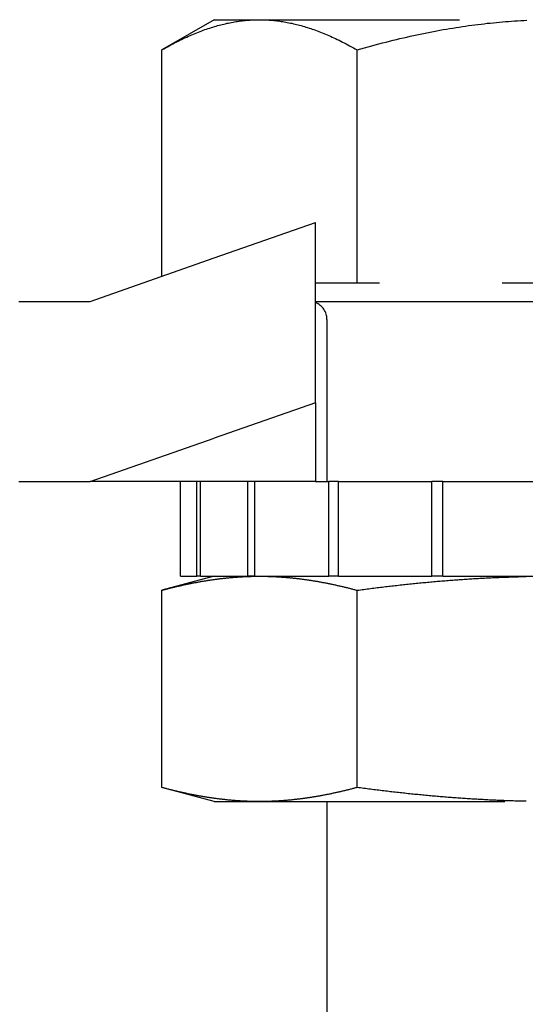
# Model space of a CAD drawing. Units: millimetres. Extents: x 1788 to 83958, y -7235 to 115762.
# Drawn here: x 18771 to 18784, y -3649 to -3624 of the extents above; entities that cross this region are included whole.
import ezdxf

# ---------------------------------------------------------------- set-up
doc = ezdxf.new("R2010")
doc.units = ezdxf.units.MM
doc.linetypes.add('STRICHLINIE2', pattern=[9.525, 6.35, -3.175])
doc.layers.add('Z_Strichlinie-Cyan 0.25', color=4, linetype='STRICHLINIE2')

msp = doc.modelspace()

# ---------------------------------------------------------------- linework, layer by layer
at = {"layer": 'Z_Strichlinie-Cyan 0.25'}
for p, q in [((18776.443, -3623.701), (18775.086, -3624.484)), ((18776.243, -3623.944), (18776.285, -3623.93)), ((18776.285, -3623.93), (18776.326, -3623.917)), ((18776.326, -3623.917), (18776.368, -3623.903)), ((18776.368, -3623.903), (18776.409, -3623.891)), ((18776.409, -3623.891), (18776.449, -3623.878)), ((18776.443, -3623.701), (18785.192, -3623.701)), ((18776.449, -3623.878), (18776.49, -3623.866)), ((18776.49, -3623.866), (18776.531, -3623.855)), ((18776.531, -3623.855), (18776.571, -3623.844)), ((18776.571, -3623.844), (18776.612, -3623.833)), ((18776.612, -3623.833), (18776.652, -3623.823)), ((18776.652, -3623.823), (18776.692, -3623.813)), ((18776.692, -3623.813), (18776.732, -3623.804)), ((18776.732, -3623.804), (18776.772, -3623.795)), ((18776.772, -3623.795), (18776.812, -3623.787)), ((18776.812, -3623.787), (18776.851, -3623.779)), ((18776.851, -3623.779), (18776.891, -3623.771)), ((18776.891, -3623.771), (18776.93, -3623.764)), ((18776.93, -3623.764), (18776.97, -3623.757)), ((18776.97, -3623.757), (18777.009, -3623.751)), ((18777.009, -3623.751), (18777.048, -3623.745)), ((18777.048, -3623.745), (18777.088, -3623.739)), ((18777.088, -3623.739), (18777.127, -3623.734)), ((18777.127, -3623.734), (18777.166, -3623.729)), ((18777.166, -3623.729), (18777.205, -3623.725)), ((18777.205, -3623.725), (18777.244, -3623.721)), ((18777.244, -3623.721), (18777.283, -3623.717)), ((18777.283, -3623.717), (18777.322, -3623.714)), ((18777.322, -3623.714), (18777.361, -3623.711)), ((18777.361, -3623.711), (18777.399, -3623.709)), ((18777.399, -3623.709), (18777.438, -3623.707)), ((18777.438, -3623.707), (18777.477, -3623.705)), ((18777.477, -3623.705), (18777.516, -3623.704)), ((18777.516, -3623.704), (18777.555, -3623.703)), ((18777.555, -3623.703), (18777.593, -3623.703)), ((18777.593, -3623.703), (18777.632, -3623.703)), ((18777.632, -3623.703), (18777.671, -3623.703)), ((18777.671, -3623.703), (18777.71, -3623.704)), ((18777.71, -3623.704), (18777.748, -3623.705)), ((18777.748, -3623.705), (18777.787, -3623.707)), ((18777.787, -3623.707), (18777.826, -3623.709)), ((18777.826, -3623.709), (18777.865, -3623.711)), ((18777.865, -3623.711), (18777.904, -3623.714)), ((18777.904, -3623.714), (18777.943, -3623.717)), ((18777.943, -3623.717), (18777.982, -3623.721)), ((18777.982, -3623.721), (18778.021, -3623.725)), ((18778.021, -3623.725), (18778.06, -3623.729)), ((18778.06, -3623.729), (18778.099, -3623.734)), ((18778.099, -3623.734), (18778.138, -3623.739)), ((18778.138, -3623.739), (18778.177, -3623.745)), ((18778.177, -3623.745), (18778.216, -3623.751)), ((18778.216, -3623.751), (18778.256, -3623.757)), ((18778.256, -3623.757), (18778.295, -3623.764)), ((18778.295, -3623.764), (18778.335, -3623.771)), ((18778.335, -3623.771), (18778.374, -3623.779)), ((18778.374, -3623.779), (18778.414, -3623.787)), ((18778.414, -3623.787), (18778.454, -3623.795)), ((18778.454, -3623.795), (18778.494, -3623.804)), ((18778.494, -3623.804), (18778.534, -3623.813)), ((18778.534, -3623.813), (18778.574, -3623.823)), ((18778.574, -3623.823), (18778.614, -3623.833)), ((18778.614, -3623.833), (18778.654, -3623.844)), ((18778.654, -3623.844), (18778.695, -3623.855)), ((18778.695, -3623.855), (18778.735, -3623.866)), ((18778.735, -3623.866), (18778.776, -3623.878)), ((18778.776, -3623.878), (18778.817, -3623.891)), ((18778.817, -3623.891), (18778.858, -3623.903)), ((18778.858, -3623.903), (18778.899, -3623.917)), ((18778.899, -3623.917), (18778.941, -3623.93)), ((18778.941, -3623.93), (18778.982, -3623.944)), ((18782.454, -3623.944), (18782.537, -3623.93)), ((18782.537, -3623.93), (18782.619, -3623.917)), ((18782.619, -3623.917), (18782.702, -3623.903)), ((18782.702, -3623.903), (18782.784, -3623.891)), ((18782.784, -3623.891), (18782.866, -3623.878)), ((18782.866, -3623.878), (18782.947, -3623.866)), ((18782.947, -3623.866), (18783.028, -3623.855)), ((18783.028, -3623.855), (18783.109, -3623.844)), ((18783.109, -3623.844), (18783.19, -3623.833)), ((18783.19, -3623.833), (18783.27, -3623.823)), ((18783.27, -3623.823), (18783.351, -3623.813)), ((18783.351, -3623.813), (18783.431, -3623.804)), ((18783.431, -3623.804), (18783.51, -3623.795)), ((18783.51, -3623.795), (18783.59, -3623.787)), ((18783.59, -3623.787), (18783.669, -3623.779)), ((18783.669, -3623.779), (18783.748, -3623.771)), ((18783.748, -3623.771), (18783.827, -3623.764)), ((18783.827, -3623.764), (18783.906, -3623.757)), ((18783.906, -3623.757), (18783.985, -3623.751)), ((18783.985, -3623.751), (18784.064, -3623.745)), ((18784.064, -3623.745), (18784.142, -3623.739)), ((18784.142, -3623.739), (18784.22, -3623.734)), ((18784.22, -3623.734), (18784.298, -3623.729)), ((18784.298, -3623.729), (18784.377, -3623.725)), ((18784.377, -3623.725), (18784.455, -3623.721)), ((18784.455, -3623.721), (18784.532, -3623.717)), ((18775.597, -3624.213), (18775.642, -3624.192)), ((18775.642, -3624.192), (18775.686, -3624.171)), ((18775.686, -3624.171), (18775.73, -3624.15)), ((18775.73, -3624.15), (18775.774, -3624.131)), ((18775.774, -3624.131), (18775.818, -3624.111)), ((18775.818, -3624.111), (18775.862, -3624.092)), ((18775.862, -3624.092), (18775.905, -3624.074)), ((18775.905, -3624.074), (18775.948, -3624.056)), ((18775.948, -3624.056), (18775.991, -3624.039)), ((18775.991, -3624.039), (18776.033, -3624.022)), ((18776.033, -3624.022), (18776.076, -3624.005)), ((18776.076, -3624.005), (18776.118, -3623.989)), ((18776.118, -3623.989), (18776.16, -3623.974)), ((18776.16, -3623.974), (18776.202, -3623.959)), ((18776.202, -3623.959), (18776.243, -3623.944)), ((18778.982, -3623.944), (18779.024, -3623.959)), ((18779.024, -3623.959), (18779.066, -3623.974)), ((18779.066, -3623.974), (18779.108, -3623.989)), ((18779.108, -3623.989), (18779.15, -3624.005)), ((18779.15, -3624.005), (18779.192, -3624.022)), ((18779.192, -3624.022), (18779.235, -3624.039)), ((18779.235, -3624.039), (18779.278, -3624.056)), ((18779.278, -3624.056), (18779.321, -3624.074)), ((18779.321, -3624.074), (18779.364, -3624.092)), ((18779.364, -3624.092), (18779.407, -3624.111)), ((18779.407, -3624.111), (18779.451, -3624.131)), ((18779.451, -3624.131), (18779.495, -3624.15)), ((18779.495, -3624.15), (18779.539, -3624.171)), ((18779.539, -3624.171), (18779.584, -3624.192)), ((18779.584, -3624.192), (18779.628, -3624.213)), ((18781.161, -3624.213), (18781.25, -3624.192)), ((18781.25, -3624.192), (18781.339, -3624.171)), ((18781.339, -3624.171), (18781.428, -3624.15)), ((18781.428, -3624.15), (18781.516, -3624.131)), ((18781.516, -3624.131), (18781.603, -3624.111)), ((18781.603, -3624.111), (18781.69, -3624.092)), ((18781.69, -3624.092), (18781.776, -3624.074)), ((18781.776, -3624.074), (18781.863, -3624.056)), ((18781.863, -3624.056), (18781.948, -3624.039)), ((18781.948, -3624.039), (18782.033, -3624.022)), ((18782.033, -3624.022), (18782.118, -3624.005)), ((18782.118, -3624.005), (18782.203, -3623.989)), ((18782.203, -3623.989), (18782.287, -3623.974)), ((18782.287, -3623.974), (18782.37, -3623.959)), ((18782.37, -3623.959), (18782.454, -3623.944)), ((18775.134, -3624.457), (18775.182, -3624.43)), ((18775.182, -3624.43), (18775.229, -3624.404)), ((18775.229, -3624.404), (18775.276, -3624.378)), ((18775.276, -3624.378), (18775.323, -3624.353)), ((18775.323, -3624.353), (18775.37, -3624.328)), ((18775.37, -3624.328), (18775.416, -3624.304)), ((18775.416, -3624.304), (18775.461, -3624.28)), ((18775.461, -3624.28), (18775.507, -3624.257)), ((18775.507, -3624.257), (18775.552, -3624.235)), ((18775.552, -3624.235), (18775.597, -3624.213)), ((18779.628, -3624.213), (18779.673, -3624.235)), ((18779.673, -3624.235), (18779.719, -3624.257)), ((18779.719, -3624.257), (18779.764, -3624.28)), ((18779.764, -3624.28), (18779.81, -3624.304)), ((18779.81, -3624.304), (18779.856, -3624.328)), ((18779.856, -3624.328), (18779.902, -3624.353)), ((18779.902, -3624.353), (18779.949, -3624.378)), ((18779.949, -3624.378), (18779.996, -3624.404)), ((18779.996, -3624.404), (18780.044, -3624.43)), ((18780.044, -3624.43), (18780.091, -3624.457)), ((18780.235, -3624.457), (18780.331, -3624.43)), ((18780.331, -3624.43), (18780.426, -3624.404)), ((18780.426, -3624.404), (18780.52, -3624.378)), ((18780.52, -3624.378), (18780.613, -3624.353)), ((18780.613, -3624.353), (18780.706, -3624.328)), ((18780.706, -3624.328), (18780.798, -3624.304)), ((18780.798, -3624.304), (18780.89, -3624.28)), ((18780.89, -3624.28), (18780.981, -3624.257)), ((18780.981, -3624.257), (18781.071, -3624.235)), ((18781.071, -3624.235), (18781.161, -3624.213)), ((18775.086, -3624.484), (18775.134, -3624.457)), ((18775.086, -3630.344), (18775.086, -3624.484)), ((18780.091, -3624.457), (18780.139, -3624.484)), ((18780.139, -3624.484), (18780.235, -3624.457)), ((18780.139, -3630.525), (18780.139, -3624.484)), ((18776.443, -3629.869), (18779.068, -3628.951)), ((18779.068, -3633.617), (18779.068, -3628.951)), ((18773.235, -3630.992), (18776.443, -3629.869)), ((18780.139, -3630.525), (18779.068, -3630.525)), ((18790.245, -3630.525), (18780.139, -3630.525)), ((18761.861, -3630.992), (18773.235, -3630.992)), ((18779.068, -3630.992), (18785.192, -3630.992)), ((18779.36, -3631.459), (18779.36, -3635.658)), ((18779.068, -3633.617), (18776.443, -3634.536)), ((18779.068, -3633.617), (18779.068, -3635.658)), ((18773.235, -3635.658), (18776.443, -3634.536)), ((18761.861, -3635.658), (18773.235, -3635.658)), ((18779.068, -3635.658), (18773.235, -3635.658)), ((18775.569, -3638.108), (18775.569, -3635.658)), ((18775.993, -3638.108), (18775.993, -3635.658)), ((18776.088, -3638.108), (18776.088, -3635.658)), ((18777.317, -3638.108), (18777.317, -3635.658)), ((18777.497, -3638.108), (18777.497, -3635.658)), ((18779.068, -3635.658), (18779.412, -3635.658)), ((18779.66, -3635.658), (18779.412, -3635.658)), ((18779.412, -3638.108), (18779.412, -3635.658)), ((18779.66, -3635.658), (18782.073, -3635.658)), ((18779.66, -3638.108), (18779.66, -3635.658)), ((18782.364, -3635.658), (18782.073, -3635.658)), ((18782.073, -3638.108), (18782.073, -3635.658)), ((18782.364, -3635.658), (18785.039, -3635.658)), ((18782.364, -3638.108), (18782.364, -3635.658)), ((18776.443, -3638.108), (18775.09, -3638.471)), ((18775.569, -3638.108), (18775.993, -3638.108)), ((18776.088, -3638.108), (18775.993, -3638.108)), ((18776.088, -3638.108), (18777.317, -3638.108)), ((18776.248, -3638.22), (18776.269, -3638.217)), ((18776.269, -3638.217), (18776.289, -3638.213)), ((18776.289, -3638.213), (18776.31, -3638.21)), ((18776.31, -3638.21), (18776.33, -3638.207)), ((18776.33, -3638.207), (18776.351, -3638.204)), ((18776.351, -3638.204), (18776.371, -3638.201)), ((18776.371, -3638.201), (18776.392, -3638.198)), ((18776.392, -3638.198), (18776.412, -3638.195)), ((18776.412, -3638.195), (18776.433, -3638.192)), ((18776.433, -3638.192), (18776.453, -3638.189)), ((18776.453, -3638.189), (18776.474, -3638.187)), ((18776.474, -3638.187), (18776.494, -3638.184)), ((18776.494, -3638.184), (18776.515, -3638.181)), ((18776.515, -3638.181), (18776.535, -3638.178)), ((18776.535, -3638.178), (18776.556, -3638.176)), ((18776.556, -3638.176), (18776.576, -3638.173)), ((18776.576, -3638.173), (18776.597, -3638.171)), ((18776.597, -3638.171), (18776.617, -3638.168)), ((18776.617, -3638.168), (18776.638, -3638.166)), ((18776.638, -3638.166), (18776.658, -3638.164)), ((18776.658, -3638.164), (18776.679, -3638.161)), ((18776.679, -3638.161), (18776.699, -3638.159)), ((18776.699, -3638.159), (18776.72, -3638.157)), ((18776.72, -3638.157), (18776.74, -3638.155)), ((18776.74, -3638.155), (18776.761, -3638.152)), ((18776.761, -3638.152), (18776.781, -3638.15)), ((18776.781, -3638.15), (18776.802, -3638.148)), ((18776.802, -3638.148), (18776.823, -3638.146)), ((18776.823, -3638.146), (18776.843, -3638.144)), ((18776.843, -3638.144), (18776.864, -3638.142)), ((18776.864, -3638.142), (18776.884, -3638.141)), ((18776.884, -3638.141), (18776.905, -3638.139)), ((18776.905, -3638.139), (18776.925, -3638.137)), ((18776.925, -3638.137), (18776.946, -3638.135)), ((18776.946, -3638.135), (18776.967, -3638.134)), ((18776.967, -3638.134), (18776.987, -3638.132)), ((18776.987, -3638.132), (18777.008, -3638.131)), ((18777.008, -3638.131), (18777.028, -3638.129)), ((18777.028, -3638.129), (18777.049, -3638.128)), ((18777.049, -3638.128), (18777.07, -3638.126)), ((18777.07, -3638.126), (18777.09, -3638.125)), ((18777.09, -3638.125), (18777.111, -3638.124)), ((18777.111, -3638.124), (18777.132, -3638.122)), ((18777.132, -3638.122), (18777.153, -3638.121)), ((18777.153, -3638.121), (18777.173, -3638.12)), ((18777.173, -3638.12), (18777.194, -3638.119)), ((18777.194, -3638.119), (18777.215, -3638.118)), ((18777.215, -3638.118), (18777.236, -3638.117)), ((18777.236, -3638.117), (18777.257, -3638.116)), ((18777.257, -3638.116), (18777.278, -3638.115)), ((18777.278, -3638.115), (18777.298, -3638.114)), ((18777.298, -3638.114), (18777.319, -3638.113)), ((18777.497, -3638.108), (18777.317, -3638.108)), ((18777.319, -3638.113), (18777.34, -3638.113)), ((18777.34, -3638.113), (18777.361, -3638.112)), ((18777.361, -3638.112), (18777.382, -3638.111)), ((18777.382, -3638.111), (18777.403, -3638.111)), ((18777.403, -3638.111), (18777.424, -3638.11)), ((18777.424, -3638.11), (18777.445, -3638.11)), ((18777.445, -3638.11), (18777.467, -3638.109)), ((18777.467, -3638.109), (18777.488, -3638.109)), ((18777.488, -3638.109), (18777.509, -3638.109)), ((18777.497, -3638.108), (18779.412, -3638.108)), ((18777.509, -3638.109), (18777.53, -3638.109)), ((18777.53, -3638.109), (18777.551, -3638.108)), ((18777.551, -3638.108), (18777.573, -3638.108)), ((18777.573, -3638.108), (18777.594, -3638.108)), ((18777.594, -3638.108), (18777.615, -3638.108)), ((18777.615, -3638.108), (18777.637, -3638.108)), ((18777.637, -3638.108), (18777.658, -3638.108)), ((18777.658, -3638.108), (18777.679, -3638.108)), ((18777.679, -3638.108), (18777.7, -3638.109)), ((18777.7, -3638.109), (18777.722, -3638.109)), ((18777.722, -3638.109), (18777.743, -3638.109)), ((18777.743, -3638.109), (18777.764, -3638.109)), ((18777.764, -3638.109), (18777.785, -3638.11)), ((18777.785, -3638.11), (18777.806, -3638.11)), ((18777.806, -3638.11), (18777.827, -3638.111)), ((18777.827, -3638.111), (18777.848, -3638.111)), ((18777.848, -3638.111), (18777.869, -3638.112)), ((18777.869, -3638.112), (18777.89, -3638.113)), ((18777.89, -3638.113), (18777.911, -3638.113)), ((18777.911, -3638.113), (18777.932, -3638.114)), ((18777.932, -3638.114), (18777.953, -3638.115)), ((18777.953, -3638.115), (18777.974, -3638.116)), ((18777.974, -3638.116), (18777.995, -3638.117)), ((18777.995, -3638.117), (18778.016, -3638.118)), ((18778.016, -3638.118), (18778.036, -3638.119)), ((18778.036, -3638.119), (18778.057, -3638.12)), ((18778.057, -3638.12), (18778.078, -3638.121)), ((18778.078, -3638.121), (18778.099, -3638.122)), ((18778.099, -3638.122), (18778.119, -3638.124)), ((18778.119, -3638.124), (18778.14, -3638.125)), ((18778.14, -3638.125), (18778.161, -3638.126)), ((18778.161, -3638.126), (18778.181, -3638.128)), ((18778.181, -3638.128), (18778.202, -3638.129)), ((18778.202, -3638.129), (18778.223, -3638.131)), ((18778.223, -3638.131), (18778.243, -3638.132)), ((18778.243, -3638.132), (18778.264, -3638.134)), ((18778.264, -3638.134), (18778.285, -3638.135)), ((18778.285, -3638.135), (18778.305, -3638.137)), ((18778.305, -3638.137), (18778.326, -3638.139)), ((18778.326, -3638.139), (18778.346, -3638.141)), ((18778.346, -3638.141), (18778.367, -3638.142)), ((18778.367, -3638.142), (18778.388, -3638.144)), ((18778.388, -3638.144), (18778.408, -3638.146)), ((18778.408, -3638.146), (18778.429, -3638.148)), ((18778.429, -3638.148), (18778.449, -3638.15)), ((18778.449, -3638.15), (18778.47, -3638.152)), ((18778.47, -3638.152), (18778.49, -3638.155)), ((18778.49, -3638.155), (18778.511, -3638.157)), ((18778.511, -3638.157), (18778.531, -3638.159)), ((18778.531, -3638.159), (18778.552, -3638.161)), ((18778.552, -3638.161), (18778.572, -3638.164)), ((18778.572, -3638.164), (18778.593, -3638.166)), ((18778.593, -3638.166), (18778.613, -3638.168)), ((18778.613, -3638.168), (18778.634, -3638.171)), ((18778.634, -3638.171), (18778.654, -3638.173)), ((18778.654, -3638.173), (18778.675, -3638.176)), ((18778.675, -3638.176), (18778.695, -3638.178)), ((18778.695, -3638.178), (18778.716, -3638.181)), ((18778.716, -3638.181), (18778.736, -3638.184)), ((18778.736, -3638.184), (18778.757, -3638.187)), ((18778.757, -3638.187), (18778.777, -3638.189)), ((18778.777, -3638.189), (18778.798, -3638.192)), ((18778.798, -3638.192), (18778.818, -3638.195)), ((18778.818, -3638.195), (18778.839, -3638.198)), ((18778.839, -3638.198), (18778.859, -3638.201)), ((18778.859, -3638.201), (18778.88, -3638.204)), ((18778.88, -3638.204), (18778.9, -3638.207)), ((18778.9, -3638.207), (18778.921, -3638.21)), ((18778.921, -3638.21), (18778.941, -3638.213)), ((18778.941, -3638.213), (18778.962, -3638.217)), ((18778.962, -3638.217), (18778.982, -3638.22)), ((18779.66, -3638.108), (18779.412, -3638.108)), ((18779.66, -3638.108), (18782.073, -3638.108)), ((18782.364, -3638.108), (18782.073, -3638.108)), ((18782.364, -3638.108), (18785.039, -3638.108)), ((18782.458, -3638.22), (18782.499, -3638.217)), ((18782.499, -3638.217), (18782.541, -3638.213)), ((18782.541, -3638.213), (18782.582, -3638.21)), ((18782.582, -3638.21), (18782.623, -3638.207)), ((18782.623, -3638.207), (18782.664, -3638.204)), ((18782.664, -3638.204), (18782.705, -3638.201)), ((18782.705, -3638.201), (18782.746, -3638.198)), ((18782.746, -3638.198), (18782.787, -3638.195)), ((18782.787, -3638.195), (18782.828, -3638.192)), ((18782.828, -3638.192), (18782.869, -3638.189)), ((18782.869, -3638.189), (18782.91, -3638.187)), ((18782.91, -3638.187), (18782.951, -3638.184)), ((18782.951, -3638.184), (18782.992, -3638.181)), ((18782.992, -3638.181), (18783.033, -3638.178)), ((18783.033, -3638.178), (18783.074, -3638.176)), ((18783.074, -3638.176), (18783.115, -3638.173)), ((18783.115, -3638.173), (18783.156, -3638.171)), ((18783.156, -3638.171), (18783.197, -3638.168)), ((18783.197, -3638.168), (18783.238, -3638.166)), ((18783.238, -3638.166), (18783.279, -3638.164)), ((18783.279, -3638.164), (18783.32, -3638.161)), ((18783.32, -3638.161), (18783.361, -3638.159)), ((18783.361, -3638.159), (18783.402, -3638.157)), ((18783.402, -3638.157), (18783.443, -3638.155)), ((18783.443, -3638.155), (18783.484, -3638.152)), ((18783.484, -3638.152), (18783.525, -3638.15)), ((18783.525, -3638.15), (18783.566, -3638.148)), ((18783.566, -3638.148), (18783.607, -3638.146)), ((18783.607, -3638.146), (18783.648, -3638.144)), ((18783.648, -3638.144), (18783.689, -3638.142)), ((18783.689, -3638.142), (18783.73, -3638.141)), ((18783.73, -3638.141), (18783.771, -3638.139)), ((18783.771, -3638.139), (18783.812, -3638.137)), ((18783.812, -3638.137), (18783.854, -3638.135)), ((18783.854, -3638.135), (18783.895, -3638.134)), ((18783.895, -3638.134), (18783.936, -3638.132)), ((18783.936, -3638.132), (18783.977, -3638.131)), ((18783.977, -3638.131), (18784.019, -3638.129)), ((18784.019, -3638.129), (18784.06, -3638.128)), ((18784.06, -3638.128), (18784.101, -3638.126)), ((18784.101, -3638.126), (18784.143, -3638.125)), ((18784.143, -3638.125), (18784.184, -3638.124)), ((18784.184, -3638.124), (18784.226, -3638.122)), ((18784.226, -3638.122), (18784.267, -3638.121)), ((18784.267, -3638.121), (18784.309, -3638.12)), ((18784.309, -3638.12), (18784.35, -3638.119)), ((18784.35, -3638.119), (18784.392, -3638.118)), ((18784.392, -3638.118), (18784.433, -3638.117)), ((18784.433, -3638.117), (18784.475, -3638.116)), ((18784.475, -3638.116), (18784.517, -3638.115)), ((18775.09, -3638.471), (18775.111, -3638.465)), ((18775.09, -3643.578), (18775.09, -3638.471)), ((18775.111, -3638.465), (18775.133, -3638.459)), ((18775.133, -3638.459), (18775.155, -3638.453)), ((18775.155, -3638.453), (18775.177, -3638.448)), ((18775.177, -3638.448), (18775.198, -3638.442)), ((18775.198, -3638.442), (18775.22, -3638.436)), ((18775.22, -3638.436), (18775.242, -3638.431)), ((18775.242, -3638.431), (18775.263, -3638.425)), ((18775.263, -3638.425), (18775.285, -3638.42)), ((18775.285, -3638.42), (18775.306, -3638.415)), ((18775.306, -3638.415), (18775.328, -3638.409)), ((18775.328, -3638.409), (18775.349, -3638.404)), ((18775.349, -3638.404), (18775.371, -3638.399)), ((18775.371, -3638.399), (18775.392, -3638.393)), ((18775.392, -3638.393), (18775.413, -3638.388)), ((18775.413, -3638.388), (18775.435, -3638.383)), ((18775.435, -3638.383), (18775.456, -3638.378)), ((18775.456, -3638.378), (18775.477, -3638.373)), ((18775.477, -3638.373), (18775.499, -3638.368)), ((18775.499, -3638.368), (18775.52, -3638.363)), ((18775.52, -3638.363), (18775.541, -3638.358)), ((18775.541, -3638.358), (18775.562, -3638.353)), ((18775.562, -3638.353), (18775.583, -3638.349)), ((18775.583, -3638.349), (18775.604, -3638.344)), ((18775.604, -3638.344), (18775.625, -3638.339)), ((18775.625, -3638.339), (18775.646, -3638.335)), ((18775.646, -3638.335), (18775.667, -3638.33)), ((18775.667, -3638.33), (18775.688, -3638.325)), ((18775.688, -3638.325), (18775.709, -3638.321)), ((18775.709, -3638.321), (18775.73, -3638.316)), ((18775.73, -3638.316), (18775.751, -3638.312)), ((18775.751, -3638.312), (18775.772, -3638.308)), ((18775.772, -3638.308), (18775.793, -3638.303)), ((18775.793, -3638.303), (18775.814, -3638.299)), ((18775.814, -3638.299), (18775.835, -3638.295)), ((18775.835, -3638.295), (18775.856, -3638.291)), ((18775.856, -3638.291), (18775.876, -3638.287)), ((18775.876, -3638.287), (18775.897, -3638.282)), ((18775.897, -3638.282), (18775.918, -3638.278)), ((18775.918, -3638.278), (18775.939, -3638.274)), ((18775.939, -3638.274), (18775.96, -3638.27)), ((18775.96, -3638.27), (18775.98, -3638.266)), ((18775.98, -3638.266), (18776.001, -3638.263)), ((18776.001, -3638.263), (18776.022, -3638.259)), ((18776.022, -3638.259), (18776.042, -3638.255)), ((18776.042, -3638.255), (18776.063, -3638.251)), ((18776.063, -3638.251), (18776.084, -3638.248)), ((18776.084, -3638.248), (18776.104, -3638.244)), ((18776.104, -3638.244), (18776.125, -3638.24)), ((18776.125, -3638.24), (18776.145, -3638.237)), ((18776.145, -3638.237), (18776.166, -3638.233)), ((18776.166, -3638.233), (18776.187, -3638.23)), ((18776.187, -3638.23), (18776.207, -3638.227)), ((18776.207, -3638.227), (18776.228, -3638.223)), ((18776.228, -3638.223), (18776.248, -3638.22)), ((18778.982, -3638.22), (18779.003, -3638.223)), ((18779.003, -3638.223), (18779.023, -3638.227)), ((18779.023, -3638.227), (18779.044, -3638.23)), ((18779.044, -3638.23), (18779.065, -3638.233)), ((18779.065, -3638.233), (18779.085, -3638.237)), ((18779.085, -3638.237), (18779.106, -3638.24)), ((18779.106, -3638.24), (18779.126, -3638.244)), ((18779.126, -3638.244), (18779.147, -3638.248)), ((18779.147, -3638.248), (18779.168, -3638.251)), ((18779.168, -3638.251), (18779.188, -3638.255)), ((18779.188, -3638.255), (18779.209, -3638.259)), ((18779.209, -3638.259), (18779.23, -3638.263)), ((18779.23, -3638.263), (18779.25, -3638.266)), ((18779.25, -3638.266), (18779.271, -3638.27)), ((18779.271, -3638.27), (18779.292, -3638.274)), ((18779.292, -3638.274), (18779.313, -3638.278)), ((18779.313, -3638.278), (18779.333, -3638.282)), ((18779.333, -3638.282), (18779.354, -3638.287)), ((18779.354, -3638.287), (18779.375, -3638.291)), ((18779.375, -3638.291), (18779.396, -3638.295)), ((18779.396, -3638.295), (18779.417, -3638.299)), ((18779.417, -3638.299), (18779.437, -3638.303)), ((18779.437, -3638.303), (18779.458, -3638.308)), ((18779.458, -3638.308), (18779.479, -3638.312)), ((18779.479, -3638.312), (18779.5, -3638.316)), ((18779.5, -3638.316), (18779.521, -3638.321)), ((18779.521, -3638.321), (18779.542, -3638.325)), ((18779.542, -3638.325), (18779.563, -3638.33)), ((18779.563, -3638.33), (18779.584, -3638.335)), ((18779.584, -3638.335), (18779.605, -3638.339)), ((18779.605, -3638.339), (18779.626, -3638.344)), ((18779.626, -3638.344), (18779.647, -3638.349)), ((18779.647, -3638.349), (18779.668, -3638.353)), ((18779.668, -3638.353), (18779.69, -3638.358)), ((18779.69, -3638.358), (18779.711, -3638.363)), ((18779.711, -3638.363), (18779.732, -3638.368)), ((18779.732, -3638.368), (18779.753, -3638.373)), ((18779.753, -3638.373), (18779.774, -3638.378)), ((18779.774, -3638.378), (18779.796, -3638.383)), ((18779.796, -3638.383), (18779.817, -3638.388)), ((18779.817, -3638.388), (18779.838, -3638.393)), ((18779.838, -3638.393), (18779.86, -3638.399)), ((18779.86, -3638.399), (18779.881, -3638.404)), ((18779.881, -3638.404), (18779.903, -3638.409)), ((18779.903, -3638.409), (18779.924, -3638.415)), ((18779.924, -3638.415), (18779.946, -3638.42)), ((18779.946, -3638.42), (18779.967, -3638.425)), ((18779.967, -3638.425), (18779.989, -3638.431)), ((18779.989, -3638.431), (18780.01, -3638.436)), ((18780.01, -3638.436), (18780.032, -3638.442)), ((18780.032, -3638.442), (18780.054, -3638.448)), ((18780.054, -3638.448), (18780.076, -3638.453)), ((18780.076, -3638.453), (18780.097, -3638.459)), ((18780.097, -3638.459), (18780.119, -3638.465)), ((18780.119, -3638.465), (18780.141, -3638.471)), ((18780.141, -3638.471), (18780.185, -3638.465)), ((18780.141, -3643.578), (18780.141, -3638.471)), ((18780.185, -3638.465), (18780.228, -3638.459)), ((18780.228, -3638.459), (18780.272, -3638.453)), ((18780.272, -3638.453), (18780.315, -3638.448)), ((18780.315, -3638.448), (18780.359, -3638.442)), ((18780.359, -3638.442), (18780.402, -3638.436)), ((18780.402, -3638.436), (18780.445, -3638.431)), ((18780.445, -3638.431), (18780.488, -3638.425)), ((18780.488, -3638.425), (18780.531, -3638.42)), ((18780.531, -3638.42), (18780.574, -3638.415)), ((18780.574, -3638.415), (18780.617, -3638.409)), ((18780.617, -3638.409), (18780.66, -3638.404)), ((18780.66, -3638.404), (18780.703, -3638.399)), ((18780.703, -3638.399), (18780.746, -3638.393)), ((18780.746, -3638.393), (18780.789, -3638.388)), ((18780.789, -3638.388), (18780.831, -3638.383)), ((18780.831, -3638.383), (18780.874, -3638.378)), ((18780.874, -3638.378), (18780.916, -3638.373)), ((18780.916, -3638.373), (18780.959, -3638.368)), ((18780.959, -3638.368), (18781.001, -3638.363)), ((18781.001, -3638.363), (18781.044, -3638.358)), ((18781.044, -3638.358), (18781.086, -3638.353)), ((18781.086, -3638.353), (18781.128, -3638.349)), ((18781.128, -3638.349), (18781.17, -3638.344)), ((18781.17, -3638.344), (18781.213, -3638.339)), ((18781.213, -3638.339), (18781.255, -3638.335)), ((18781.255, -3638.335), (18781.297, -3638.33)), ((18781.297, -3638.33), (18781.339, -3638.325)), ((18781.339, -3638.325), (18781.381, -3638.321)), ((18781.381, -3638.321), (18781.423, -3638.316)), ((18781.423, -3638.316), (18781.464, -3638.312)), ((18781.464, -3638.312), (18781.506, -3638.308)), ((18781.506, -3638.308), (18781.548, -3638.303)), ((18781.548, -3638.303), (18781.59, -3638.299)), ((18781.59, -3638.299), (18781.631, -3638.295)), ((18781.631, -3638.295), (18781.673, -3638.291)), ((18781.673, -3638.291), (18781.715, -3638.287)), ((18781.715, -3638.287), (18781.756, -3638.282)), ((18781.756, -3638.282), (18781.798, -3638.278)), ((18781.798, -3638.278), (18781.839, -3638.274)), ((18781.839, -3638.274), (18781.881, -3638.27)), ((18781.881, -3638.27), (18781.922, -3638.266)), ((18781.922, -3638.266), (18781.964, -3638.263)), ((18781.964, -3638.263), (18782.005, -3638.259)), ((18782.005, -3638.259), (18782.046, -3638.255)), ((18782.046, -3638.255), (18782.088, -3638.251)), ((18782.088, -3638.251), (18782.129, -3638.248)), ((18782.129, -3638.248), (18782.17, -3638.244)), ((18782.17, -3638.244), (18782.211, -3638.24)), ((18782.211, -3638.24), (18782.253, -3638.237)), ((18782.253, -3638.237), (18782.294, -3638.233)), ((18782.294, -3638.233), (18782.335, -3638.23)), ((18782.335, -3638.23), (18782.376, -3638.227)), ((18782.376, -3638.227), (18782.417, -3638.223)), ((18782.417, -3638.223), (18782.458, -3638.22)), ((18776.443, -3643.941), (18775.09, -3643.578)), ((18775.111, -3643.584), (18775.09, -3643.578)), ((18775.133, -3643.59), (18775.111, -3643.584)), ((18775.155, -3643.596), (18775.133, -3643.59)), ((18775.177, -3643.601), (18775.155, -3643.596)), ((18775.198, -3643.607), (18775.177, -3643.601)), ((18775.22, -3643.613), (18775.198, -3643.607)), ((18775.242, -3643.618), (18775.22, -3643.613)), ((18775.263, -3643.624), (18775.242, -3643.618)), ((18775.285, -3643.629), (18775.263, -3643.624)), ((18775.306, -3643.634), (18775.285, -3643.629)), ((18775.328, -3643.64), (18775.306, -3643.634)), ((18775.349, -3643.645), (18775.328, -3643.64)), ((18775.371, -3643.65), (18775.349, -3643.645)), ((18775.392, -3643.656), (18775.371, -3643.65)), ((18775.413, -3643.661), (18775.392, -3643.656)), ((18775.435, -3643.666), (18775.413, -3643.661)), ((18775.456, -3643.671), (18775.435, -3643.666)), ((18775.477, -3643.676), (18775.456, -3643.671)), ((18775.499, -3643.681), (18775.477, -3643.676)), ((18775.52, -3643.686), (18775.499, -3643.681)), ((18775.541, -3643.691), (18775.52, -3643.686)), ((18775.562, -3643.696), (18775.541, -3643.691)), ((18775.583, -3643.7), (18775.562, -3643.696)), ((18775.604, -3643.705), (18775.583, -3643.7)), ((18775.625, -3643.71), (18775.604, -3643.705)), ((18775.646, -3643.714), (18775.625, -3643.71)), ((18775.667, -3643.719), (18775.646, -3643.714)), ((18775.688, -3643.724), (18775.667, -3643.719)), ((18775.709, -3643.728), (18775.688, -3643.724)), ((18775.73, -3643.733), (18775.709, -3643.728)), ((18775.751, -3643.737), (18775.73, -3643.733)), ((18775.772, -3643.741), (18775.751, -3643.737)), ((18775.793, -3643.746), (18775.772, -3643.741)), ((18775.814, -3643.75), (18775.793, -3643.746)), ((18775.835, -3643.754), (18775.814, -3643.75)), ((18775.856, -3643.758), (18775.835, -3643.754)), ((18775.876, -3643.762), (18775.856, -3643.758)), ((18775.897, -3643.767), (18775.876, -3643.762)), ((18775.918, -3643.771), (18775.897, -3643.767)), ((18775.939, -3643.775), (18775.918, -3643.771)), ((18775.96, -3643.779), (18775.939, -3643.775)), ((18775.98, -3643.782), (18775.96, -3643.779)), ((18776.001, -3643.786), (18775.98, -3643.782)), ((18776.022, -3643.79), (18776.001, -3643.786)), ((18776.042, -3643.794), (18776.022, -3643.79)), ((18776.063, -3643.798), (18776.042, -3643.794)), ((18776.084, -3643.801), (18776.063, -3643.798)), ((18776.104, -3643.805), (18776.084, -3643.801)), ((18776.125, -3643.809), (18776.104, -3643.805)), ((18776.145, -3643.812), (18776.125, -3643.809)), ((18776.166, -3643.816), (18776.145, -3643.812)), ((18776.187, -3643.819), (18776.166, -3643.816)), ((18776.207, -3643.822), (18776.187, -3643.819)), ((18776.228, -3643.826), (18776.207, -3643.822)), ((18779.023, -3643.822), (18779.003, -3643.826)), ((18779.044, -3643.819), (18779.023, -3643.822)), ((18779.065, -3643.816), (18779.044, -3643.819)), ((18779.085, -3643.812), (18779.065, -3643.816)), ((18779.106, -3643.809), (18779.085, -3643.812)), ((18779.126, -3643.805), (18779.106, -3643.809)), ((18779.147, -3643.801), (18779.126, -3643.805)), ((18779.168, -3643.798), (18779.147, -3643.801)), ((18779.188, -3643.794), (18779.168, -3643.798)), ((18779.209, -3643.79), (18779.188, -3643.794)), ((18779.23, -3643.786), (18779.209, -3643.79)), ((18779.25, -3643.782), (18779.23, -3643.786)), ((18779.271, -3643.779), (18779.25, -3643.782)), ((18779.292, -3643.775), (18779.271, -3643.779)), ((18779.313, -3643.771), (18779.292, -3643.775)), ((18779.333, -3643.767), (18779.313, -3643.771)), ((18779.354, -3643.762), (18779.333, -3643.767)), ((18779.375, -3643.758), (18779.354, -3643.762)), ((18779.396, -3643.754), (18779.375, -3643.758)), ((18779.417, -3643.75), (18779.396, -3643.754)), ((18779.437, -3643.746), (18779.417, -3643.75)), ((18779.458, -3643.741), (18779.437, -3643.746)), ((18779.479, -3643.737), (18779.458, -3643.741)), ((18779.5, -3643.733), (18779.479, -3643.737)), ((18779.521, -3643.728), (18779.5, -3643.733)), ((18779.542, -3643.724), (18779.521, -3643.728)), ((18779.563, -3643.719), (18779.542, -3643.724)), ((18779.584, -3643.714), (18779.563, -3643.719)), ((18779.605, -3643.71), (18779.584, -3643.714)), ((18779.626, -3643.705), (18779.605, -3643.71)), ((18779.647, -3643.7), (18779.626, -3643.705)), ((18779.668, -3643.696), (18779.647, -3643.7)), ((18779.69, -3643.691), (18779.668, -3643.696)), ((18779.711, -3643.686), (18779.69, -3643.691)), ((18779.732, -3643.681), (18779.711, -3643.686)), ((18779.753, -3643.676), (18779.732, -3643.681)), ((18779.774, -3643.671), (18779.753, -3643.676)), ((18779.796, -3643.666), (18779.774, -3643.671)), ((18779.817, -3643.661), (18779.796, -3643.666)), ((18779.838, -3643.656), (18779.817, -3643.661)), ((18779.86, -3643.65), (18779.838, -3643.656)), ((18779.881, -3643.645), (18779.86, -3643.65)), ((18779.903, -3643.64), (18779.881, -3643.645)), ((18779.924, -3643.634), (18779.903, -3643.64)), ((18779.946, -3643.629), (18779.924, -3643.634)), ((18779.967, -3643.624), (18779.946, -3643.629)), ((18779.989, -3643.618), (18779.967, -3643.624)), ((18780.01, -3643.613), (18779.989, -3643.618)), ((18780.032, -3643.607), (18780.01, -3643.613)), ((18780.054, -3643.601), (18780.032, -3643.607)), ((18780.076, -3643.596), (18780.054, -3643.601)), ((18780.097, -3643.59), (18780.076, -3643.596)), ((18780.119, -3643.584), (18780.097, -3643.59)), ((18780.141, -3643.578), (18780.119, -3643.584)), ((18780.185, -3643.584), (18780.141, -3643.578)), ((18780.228, -3643.59), (18780.185, -3643.584)), ((18780.272, -3643.596), (18780.228, -3643.59)), ((18780.315, -3643.601), (18780.272, -3643.596)), ((18780.359, -3643.607), (18780.315, -3643.601)), ((18780.402, -3643.613), (18780.359, -3643.607)), ((18780.445, -3643.618), (18780.402, -3643.613)), ((18780.488, -3643.624), (18780.445, -3643.618)), ((18780.531, -3643.629), (18780.488, -3643.624)), ((18780.574, -3643.634), (18780.531, -3643.629)), ((18780.617, -3643.64), (18780.574, -3643.634)), ((18780.66, -3643.645), (18780.617, -3643.64)), ((18780.703, -3643.65), (18780.66, -3643.645)), ((18780.746, -3643.656), (18780.703, -3643.65)), ((18780.789, -3643.661), (18780.746, -3643.656)), ((18780.831, -3643.666), (18780.789, -3643.661)), ((18780.874, -3643.671), (18780.831, -3643.666)), ((18780.916, -3643.676), (18780.874, -3643.671)), ((18780.959, -3643.681), (18780.916, -3643.676)), ((18781.001, -3643.686), (18780.959, -3643.681)), ((18781.044, -3643.691), (18781.001, -3643.686)), ((18781.086, -3643.696), (18781.044, -3643.691)), ((18781.128, -3643.7), (18781.086, -3643.696)), ((18781.17, -3643.705), (18781.128, -3643.7)), ((18781.213, -3643.71), (18781.17, -3643.705)), ((18781.255, -3643.714), (18781.213, -3643.71)), ((18781.297, -3643.719), (18781.255, -3643.714)), ((18781.339, -3643.724), (18781.297, -3643.719)), ((18781.381, -3643.728), (18781.339, -3643.724)), ((18781.423, -3643.733), (18781.381, -3643.728)), ((18781.464, -3643.737), (18781.423, -3643.733)), ((18781.506, -3643.741), (18781.464, -3643.737)), ((18781.548, -3643.746), (18781.506, -3643.741)), ((18781.59, -3643.75), (18781.548, -3643.746)), ((18781.631, -3643.754), (18781.59, -3643.75)), ((18781.673, -3643.758), (18781.631, -3643.754)), ((18781.715, -3643.762), (18781.673, -3643.758)), ((18781.756, -3643.767), (18781.715, -3643.762)), ((18781.798, -3643.771), (18781.756, -3643.767)), ((18781.839, -3643.775), (18781.798, -3643.771)), ((18781.881, -3643.779), (18781.839, -3643.775)), ((18781.922, -3643.782), (18781.881, -3643.779)), ((18781.964, -3643.786), (18781.922, -3643.782)), ((18782.005, -3643.79), (18781.964, -3643.786)), ((18782.046, -3643.794), (18782.005, -3643.79)), ((18782.088, -3643.798), (18782.046, -3643.794)), ((18782.129, -3643.801), (18782.088, -3643.798)), ((18782.17, -3643.805), (18782.129, -3643.801)), ((18782.211, -3643.809), (18782.17, -3643.805)), ((18782.253, -3643.812), (18782.211, -3643.809)), ((18782.294, -3643.816), (18782.253, -3643.812)), ((18782.335, -3643.819), (18782.294, -3643.816)), ((18782.376, -3643.822), (18782.335, -3643.819)), ((18782.417, -3643.826), (18782.376, -3643.822)), ((18776.248, -3643.829), (18776.228, -3643.826)), ((18776.269, -3643.832), (18776.248, -3643.829)), ((18776.289, -3643.836), (18776.269, -3643.832)), ((18776.31, -3643.839), (18776.289, -3643.836)), ((18776.33, -3643.842), (18776.31, -3643.839)), ((18776.351, -3643.845), (18776.33, -3643.842)), ((18776.371, -3643.848), (18776.351, -3643.845)), ((18776.392, -3643.851), (18776.371, -3643.848)), ((18776.412, -3643.854), (18776.392, -3643.851)), ((18776.433, -3643.857), (18776.412, -3643.854)), ((18776.453, -3643.86), (18776.433, -3643.857)), ((18776.443, -3643.941), (18777.615, -3643.941)), ((18776.474, -3643.862), (18776.453, -3643.86)), ((18776.494, -3643.865), (18776.474, -3643.862)), ((18776.515, -3643.868), (18776.494, -3643.865)), ((18776.535, -3643.871), (18776.515, -3643.868)), ((18776.556, -3643.873), (18776.535, -3643.871)), ((18776.576, -3643.876), (18776.556, -3643.873)), ((18776.597, -3643.878), (18776.576, -3643.876)), ((18776.617, -3643.881), (18776.597, -3643.878)), ((18776.638, -3643.883), (18776.617, -3643.881)), ((18776.658, -3643.885), (18776.638, -3643.883)), ((18776.679, -3643.888), (18776.658, -3643.885)), ((18776.699, -3643.89), (18776.679, -3643.888)), ((18776.72, -3643.892), (18776.699, -3643.89)), ((18776.74, -3643.894), (18776.72, -3643.892)), ((18776.761, -3643.897), (18776.74, -3643.894)), ((18776.781, -3643.899), (18776.761, -3643.897)), ((18776.802, -3643.901), (18776.781, -3643.899)), ((18776.823, -3643.903), (18776.802, -3643.901)), ((18776.843, -3643.905), (18776.823, -3643.903)), ((18776.864, -3643.907), (18776.843, -3643.905)), ((18776.884, -3643.908), (18776.864, -3643.907)), ((18776.905, -3643.91), (18776.884, -3643.908)), ((18776.925, -3643.912), (18776.905, -3643.91)), ((18776.946, -3643.914), (18776.925, -3643.912)), ((18776.967, -3643.915), (18776.946, -3643.914)), ((18776.987, -3643.917), (18776.967, -3643.915)), ((18777.008, -3643.918), (18776.987, -3643.917)), ((18777.028, -3643.92), (18777.008, -3643.918)), ((18777.049, -3643.921), (18777.028, -3643.92)), ((18777.07, -3643.923), (18777.049, -3643.921)), ((18777.09, -3643.924), (18777.07, -3643.923)), ((18777.111, -3643.925), (18777.09, -3643.924)), ((18777.132, -3643.927), (18777.111, -3643.925)), ((18777.153, -3643.928), (18777.132, -3643.927)), ((18777.173, -3643.929), (18777.153, -3643.928)), ((18777.194, -3643.93), (18777.173, -3643.929)), ((18777.215, -3643.931), (18777.194, -3643.93)), ((18777.236, -3643.932), (18777.215, -3643.931)), ((18777.257, -3643.933), (18777.236, -3643.932)), ((18777.278, -3643.934), (18777.257, -3643.933)), ((18777.298, -3643.935), (18777.278, -3643.934)), ((18777.319, -3643.936), (18777.298, -3643.935)), ((18777.34, -3643.936), (18777.319, -3643.936)), ((18777.361, -3643.937), (18777.34, -3643.936)), ((18777.382, -3643.938), (18777.361, -3643.937)), ((18777.403, -3643.938), (18777.382, -3643.938)), ((18777.424, -3643.939), (18777.403, -3643.938)), ((18777.445, -3643.939), (18777.424, -3643.939)), ((18777.467, -3643.94), (18777.445, -3643.939)), ((18777.488, -3643.94), (18777.467, -3643.94)), ((18777.509, -3643.94), (18777.488, -3643.94)), ((18777.53, -3643.94), (18777.509, -3643.94)), ((18777.551, -3643.941), (18777.53, -3643.94)), ((18777.573, -3643.941), (18777.551, -3643.941)), ((18777.594, -3643.941), (18777.573, -3643.941)), ((18777.615, -3643.941), (18777.594, -3643.941)), ((18777.637, -3643.941), (18777.615, -3643.941)), ((18777.615, -3643.941), (18785.192, -3643.941)), ((18777.658, -3643.941), (18777.637, -3643.941)), ((18777.679, -3643.941), (18777.658, -3643.941)), ((18777.7, -3643.94), (18777.679, -3643.941)), ((18777.722, -3643.94), (18777.7, -3643.94)), ((18777.743, -3643.94), (18777.722, -3643.94)), ((18777.764, -3643.94), (18777.743, -3643.94)), ((18777.785, -3643.939), (18777.764, -3643.94)), ((18777.806, -3643.939), (18777.785, -3643.939)), ((18777.827, -3643.938), (18777.806, -3643.939)), ((18777.848, -3643.938), (18777.827, -3643.938)), ((18777.869, -3643.937), (18777.848, -3643.938)), ((18777.89, -3643.936), (18777.869, -3643.937)), ((18777.911, -3643.936), (18777.89, -3643.936)), ((18777.932, -3643.935), (18777.911, -3643.936)), ((18777.953, -3643.934), (18777.932, -3643.935)), ((18777.974, -3643.933), (18777.953, -3643.934)), ((18777.995, -3643.932), (18777.974, -3643.933)), ((18778.016, -3643.931), (18777.995, -3643.932)), ((18778.036, -3643.93), (18778.016, -3643.931)), ((18778.057, -3643.929), (18778.036, -3643.93)), ((18778.078, -3643.928), (18778.057, -3643.929)), ((18778.099, -3643.927), (18778.078, -3643.928)), ((18778.119, -3643.925), (18778.099, -3643.927)), ((18778.14, -3643.924), (18778.119, -3643.925)), ((18778.161, -3643.923), (18778.14, -3643.924)), ((18778.181, -3643.921), (18778.161, -3643.923)), ((18778.202, -3643.92), (18778.181, -3643.921)), ((18778.223, -3643.918), (18778.202, -3643.92)), ((18778.243, -3643.917), (18778.223, -3643.918)), ((18778.264, -3643.915), (18778.243, -3643.917)), ((18778.285, -3643.914), (18778.264, -3643.915)), ((18778.305, -3643.912), (18778.285, -3643.914)), ((18778.326, -3643.91), (18778.305, -3643.912)), ((18778.346, -3643.908), (18778.326, -3643.91)), ((18778.367, -3643.907), (18778.346, -3643.908)), ((18778.388, -3643.905), (18778.367, -3643.907)), ((18778.408, -3643.903), (18778.388, -3643.905)), ((18778.429, -3643.901), (18778.408, -3643.903)), ((18778.449, -3643.899), (18778.429, -3643.901)), ((18778.47, -3643.897), (18778.449, -3643.899)), ((18778.49, -3643.894), (18778.47, -3643.897)), ((18778.511, -3643.892), (18778.49, -3643.894)), ((18778.531, -3643.89), (18778.511, -3643.892)), ((18778.552, -3643.888), (18778.531, -3643.89)), ((18778.572, -3643.885), (18778.552, -3643.888)), ((18778.593, -3643.883), (18778.572, -3643.885)), ((18778.613, -3643.881), (18778.593, -3643.883)), ((18778.634, -3643.878), (18778.613, -3643.881)), ((18778.654, -3643.876), (18778.634, -3643.878)), ((18778.675, -3643.873), (18778.654, -3643.876)), ((18778.695, -3643.871), (18778.675, -3643.873)), ((18778.716, -3643.868), (18778.695, -3643.871)), ((18778.736, -3643.865), (18778.716, -3643.868)), ((18778.757, -3643.862), (18778.736, -3643.865)), ((18778.777, -3643.86), (18778.757, -3643.862)), ((18778.798, -3643.857), (18778.777, -3643.86)), ((18778.818, -3643.854), (18778.798, -3643.857)), ((18778.839, -3643.851), (18778.818, -3643.854)), ((18778.859, -3643.848), (18778.839, -3643.851)), ((18778.88, -3643.845), (18778.859, -3643.848)), ((18778.9, -3643.842), (18778.88, -3643.845)), ((18778.921, -3643.839), (18778.9, -3643.842)), ((18778.941, -3643.836), (18778.921, -3643.839)), ((18778.962, -3643.832), (18778.941, -3643.836)), ((18778.982, -3643.829), (18778.962, -3643.832)), ((18779.003, -3643.826), (18778.982, -3643.829)), ((18779.36, -3643.941), (18779.36, -3694.076)), ((18782.458, -3643.829), (18782.417, -3643.826)), ((18782.499, -3643.832), (18782.458, -3643.829)), ((18782.541, -3643.836), (18782.499, -3643.832)), ((18782.582, -3643.839), (18782.541, -3643.836)), ((18782.623, -3643.842), (18782.582, -3643.839)), ((18782.664, -3643.845), (18782.623, -3643.842)), ((18782.705, -3643.848), (18782.664, -3643.845)), ((18782.746, -3643.851), (18782.705, -3643.848)), ((18782.787, -3643.854), (18782.746, -3643.851)), ((18782.828, -3643.857), (18782.787, -3643.854)), ((18782.869, -3643.86), (18782.828, -3643.857)), ((18782.91, -3643.862), (18782.869, -3643.86)), ((18782.951, -3643.865), (18782.91, -3643.862)), ((18782.992, -3643.868), (18782.951, -3643.865)), ((18783.033, -3643.871), (18782.992, -3643.868)), ((18783.074, -3643.873), (18783.033, -3643.871)), ((18783.115, -3643.876), (18783.074, -3643.873)), ((18783.156, -3643.878), (18783.115, -3643.876)), ((18783.197, -3643.881), (18783.156, -3643.878)), ((18783.238, -3643.883), (18783.197, -3643.881)), ((18783.279, -3643.885), (18783.238, -3643.883)), ((18783.32, -3643.888), (18783.279, -3643.885)), ((18783.361, -3643.89), (18783.32, -3643.888)), ((18783.402, -3643.892), (18783.361, -3643.89)), ((18783.443, -3643.894), (18783.402, -3643.892)), ((18783.484, -3643.897), (18783.443, -3643.894)), ((18783.525, -3643.899), (18783.484, -3643.897)), ((18783.566, -3643.901), (18783.525, -3643.899)), ((18783.607, -3643.903), (18783.566, -3643.901)), ((18783.648, -3643.905), (18783.607, -3643.903)), ((18783.689, -3643.907), (18783.648, -3643.905)), ((18783.73, -3643.908), (18783.689, -3643.907)), ((18783.771, -3643.91), (18783.73, -3643.908)), ((18783.812, -3643.912), (18783.771, -3643.91)), ((18783.854, -3643.914), (18783.812, -3643.912)), ((18783.895, -3643.915), (18783.854, -3643.914)), ((18783.936, -3643.917), (18783.895, -3643.915)), ((18783.977, -3643.918), (18783.936, -3643.917)), ((18784.019, -3643.92), (18783.977, -3643.918)), ((18784.06, -3643.921), (18784.019, -3643.92)), ((18784.101, -3643.923), (18784.06, -3643.921)), ((18784.143, -3643.924), (18784.101, -3643.923)), ((18784.184, -3643.925), (18784.143, -3643.924)), ((18784.226, -3643.927), (18784.184, -3643.925)), ((18784.267, -3643.928), (18784.226, -3643.927)), ((18784.309, -3643.929), (18784.267, -3643.928)), ((18784.35, -3643.93), (18784.309, -3643.929)), ((18784.392, -3643.931), (18784.35, -3643.93)), ((18784.433, -3643.932), (18784.392, -3643.931)), ((18784.475, -3643.933), (18784.433, -3643.932)), ((18784.517, -3643.934), (18784.475, -3643.933))]:
    msp.add_line(p, q, dxfattribs=at)
msp.add_arc((18778.893, -3631.459), 0.467, 0, 67.9757, dxfattribs=at)

doc.saveas('drawing.dxf')
